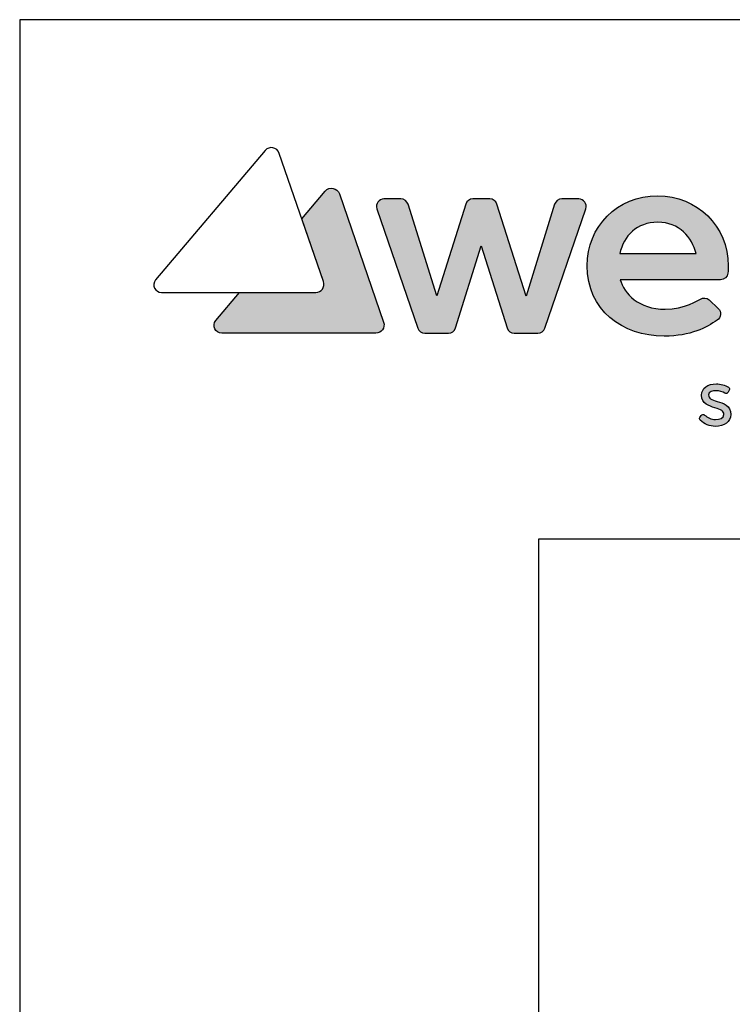
# Model space of a CAD drawing. Extents: x 10006 to 11581, y 659 to 2909.
# Drawn here: x 10006 to 10212, y 2624 to 2909 of the extents above; entities that cross this region are included whole.
import ezdxf

# ---------------------------------------------------------------- set-up
doc = ezdxf.new("R2010")
doc.units = 0
doc.header["$MEASUREMENT"] = 0
doc.layers.get('0').update_dxf_attribs({"linetype": 'CONTINUOUS'})
doc.layers.add('POPISY', color=1, linetype='CONTINUOUS')
doc.layers.add('WEBER_CAD detail', color=7, linetype='CONTINUOUS')

msp = doc.modelspace()

# ---------------------------------------------------------------- hatches: boundary and pattern name
h = msp.add_hatch(color=2)
edge = h.paths.add_edge_path()
edge.add_spline(control_points=[(10111.04, 2821.3), (10111.04, 2821.3), (10098.29, 2858.35), (10098.29, 2858.35), (10098.29, 2858.35), (10097.68, 2860.13), (10095.37, 2860.6), (10094.17, 2859.19), (10094.17, 2859.19), (10094.17, 2859.19), (10087.39, 2851.17), (10087.39, 2851.17), (10087.39, 2851.17), (10087.39, 2851.17), (10093.63, 2833.03), (10093.63, 2833.03), (10093.63, 2833.03), (10094.16, 2831.48), (10093.04, 2829.89), (10091.41, 2829.89), (10091.41, 2829.89), (10091.41, 2829.89), (10069.4, 2829.89), (10069.4, 2829.89), (10069.4, 2829.89), (10069.4, 2829.89), (10062.54, 2821.78), (10062.54, 2821.78), (10062.54, 2821.78), (10061.35, 2820.37), (10062.4, 2818.16), (10064.27, 2818.16), (10064.27, 2818.16), (10064.27, 2818.16), (10108.82, 2818.16), (10108.82, 2818.16), (10108.82, 2818.16), (10110.45, 2818.16), (10111.57, 2819.75), (10111.04, 2821.3)], knot_values=[0, 0, 0, 0, 0.090909, 0.090909, 0.090909, 0.090909, 0.181818, 0.181818, 0.181818, 0.181818, 0.272727, 0.272727, 0.272727, 0.272727, 0.363636, 0.363636, 0.363636, 0.363636, 0.454545, 0.454545, 0.454545, 0.454545, 0.545455, 0.545455, 0.545455, 0.545455, 0.636364, 0.636364, 0.636364, 0.636364, 0.727273, 0.727273, 0.727273, 0.727273, 0.818182, 0.818182, 0.818182, 0.818182, 1, 1, 1, 1], weights=[1, 1, 1, 1, 1, 1, 1, 1, 1, 1, 1, 1, 1, 1, 1, 1, 1, 1, 1, 1, 1, 1, 1, 1, 1, 1, 1, 1, 1, 1, 1, 1, 1, 1, 1, 1, 1, 1, 1, 1], degree=3, periodic=0)
h = msp.add_hatch(color=256)
edge = h.paths.add_edge_path()
edge.add_spline(control_points=[(10162.53, 2856.92), (10162.53, 2856.92), (10167.44, 2856.92), (10167.44, 2856.92), (10167.44, 2856.92), (10168.92, 2856.92), (10169.96, 2855.47), (10169.48, 2854.07), (10169.48, 2854.07), (10169.48, 2854.07), (10157.66, 2819.64), (10157.66, 2819.64), (10157.66, 2819.64), (10157.37, 2818.76), (10156.54, 2818.16), (10155.62, 2818.16), (10155.62, 2818.16), (10155.62, 2818.16), (10148.81, 2818.16), (10148.81, 2818.16), (10148.81, 2818.16), (10147.87, 2818.16), (10147.04, 2818.77), (10146.76, 2819.67), (10146.76, 2819.67), (10146.76, 2819.67), (10139.26, 2843.39), (10139.26, 2843.39), (10139.26, 2843.39), (10139.26, 2843.39), (10131.81, 2819.67), (10131.81, 2819.67), (10131.81, 2819.67), (10131.53, 2818.77), (10130.7, 2818.16), (10129.76, 2818.16), (10129.76, 2818.16), (10129.76, 2818.16), (10122.96, 2818.16), (10122.96, 2818.16), (10122.96, 2818.16), (10122.03, 2818.16), (10121.2, 2818.76), (10120.91, 2819.64), (10120.91, 2819.64), (10120.91, 2819.64), (10109.09, 2854.07), (10109.09, 2854.07), (10109.09, 2854.07), (10108.61, 2855.47), (10109.65, 2856.92), (10111.13, 2856.92), (10111.13, 2856.92), (10111.13, 2856.92), (10116.05, 2856.92), (10116.05, 2856.92), (10116.05, 2856.92), (10116.99, 2856.92), (10117.82, 2856.31), (10118.1, 2855.42), (10118.1, 2855.42), (10118.1, 2855.42), (10126.4, 2828.96), (10126.4, 2828.96), (10126.4, 2828.96), (10126.4, 2828.96), (10134.82, 2855.43), (10134.82, 2855.43), (10134.82, 2855.43), (10135.11, 2856.32), (10135.94, 2856.92), (10136.87, 2856.92), (10136.87, 2856.92), (10136.87, 2856.92), (10141.7, 2856.92), (10141.7, 2856.92), (10141.7, 2856.92), (10142.63, 2856.92), (10143.46, 2856.32), (10143.75, 2855.43), (10143.75, 2855.43), (10143.75, 2855.43), (10152.21, 2828.84), (10152.21, 2828.84), (10152.21, 2828.84), (10152.21, 2828.84), (10160.47, 2855.41), (10160.47, 2855.41), (10160.47, 2855.41), (10160.75, 2856.31), (10161.58, 2856.92), (10162.53, 2856.92)], knot_values=[0, 0, 0, 0, 0.041667, 0.041667, 0.041667, 0.041667, 0.083333, 0.083333, 0.083333, 0.083333, 0.125, 0.125, 0.125, 0.125, 0.166667, 0.166667, 0.166667, 0.166667, 0.208333, 0.208333, 0.208333, 0.208333, 0.25, 0.25, 0.25, 0.25, 0.291667, 0.291667, 0.291667, 0.291667, 0.333333, 0.333333, 0.333333, 0.333333, 0.375, 0.375, 0.375, 0.375, 0.416667, 0.416667, 0.416667, 0.416667, 0.458333, 0.458333, 0.458333, 0.458333, 0.5, 0.5, 0.5, 0.5, 0.541667, 0.541667, 0.541667, 0.541667, 0.583333, 0.583333, 0.583333, 0.583333, 0.625, 0.625, 0.625, 0.625, 0.666667, 0.666667, 0.666667, 0.666667, 0.708333, 0.708333, 0.708333, 0.708333, 0.75, 0.75, 0.75, 0.75, 0.791667, 0.791667, 0.791667, 0.791667, 0.833333, 0.833333, 0.833333, 0.833333, 0.875, 0.875, 0.875, 0.875, 0.916667, 0.916667, 0.916667, 0.916667, 1, 1, 1, 1], weights=[1, 1, 1, 1, 1, 1, 1, 1, 1, 1, 1, 1, 1, 1, 1, 1, 1, 1, 1, 1, 1, 1, 1, 1, 1, 1, 1, 1, 1, 1, 1, 1, 1, 1, 1, 1, 1, 1, 1, 1, 1, 1, 1, 1, 1, 1, 1, 1, 1, 1, 1, 1, 1, 1, 1, 1, 1, 1, 1, 1, 1, 1, 1, 1, 1, 1, 1, 1, 1, 1, 1, 1, 1, 1, 1, 1, 1, 1, 1, 1, 1, 1, 1, 1, 1, 1, 1, 1, 1, 1, 1, 1], degree=3, periodic=0)
h = msp.add_hatch(color=256)
edge = h.paths.add_edge_path()
edge.add_spline(control_points=[(10190.3, 2857.81), (10178.44, 2857.81), (10169.89, 2848.96), (10169.89, 2837.57), (10169.89, 2837.57), (10169.89, 2824.9), (10180, 2817.28), (10192.12, 2817.28), (10192.12, 2817.28), (10199.92, 2817.28), (10204.38, 2819.82), (10207.47, 2821.89), (10207.47, 2821.89), (10208.63, 2822.68), (10208.81, 2824.32), (10207.78, 2825.28), (10207.78, 2825.28), (10207.78, 2825.28), (10205.17, 2827.73), (10205.17, 2827.73), (10205.17, 2827.73), (10204.47, 2828.38), (10203.43, 2828.5), (10202.61, 2828.01), (10202.61, 2828.01), (10202.26, 2827.81), (10197.96, 2825.04), (10192.41, 2825.04), (10192.41, 2825.04), (10184.86, 2825.04), (10180.52, 2829.6), (10179.44, 2833.6), (10179.44, 2833.6), (10179.44, 2833.6), (10208.43, 2833.6), (10208.43, 2833.6), (10208.43, 2833.6), (10209.52, 2833.6), (10210.46, 2834.42), (10210.57, 2835.51), (10210.57, 2835.51), (10210.64, 2836.22), (10210.68, 2836.91), (10210.68, 2837.57), (10210.68, 2837.57), (10210.68, 2849.16), (10201.62, 2857.81), (10190.3, 2857.81)], knot_values=[0, 0, 0, 0, 0.076923, 0.076923, 0.076923, 0.076923, 0.153846, 0.153846, 0.153846, 0.153846, 0.230769, 0.230769, 0.230769, 0.230769, 0.307692, 0.307692, 0.307692, 0.307692, 0.384615, 0.384615, 0.384615, 0.384615, 0.461538, 0.461538, 0.461538, 0.461538, 0.538462, 0.538462, 0.538462, 0.538462, 0.615385, 0.615385, 0.615385, 0.615385, 0.692308, 0.692308, 0.692308, 0.692308, 0.769231, 0.769231, 0.769231, 0.769231, 0.846154, 0.846154, 0.846154, 0.846154, 1, 1, 1, 1], weights=[1, 1, 1, 1, 1, 1, 1, 1, 1, 1, 1, 1, 1, 1, 1, 1, 1, 1, 1, 1, 1, 1, 1, 1, 1, 1, 1, 1, 1, 1, 1, 1, 1, 1, 1, 1, 1, 1, 1, 1, 1, 1, 1, 1, 1, 1, 1, 1], degree=3, periodic=0)
edge = h.paths.add_edge_path(flags=16)
edge.add_spline(control_points=[(10190.3, 2850.18), (10196.46, 2850.18), (10200.29, 2845.84), (10201.36, 2841.12), (10201.36, 2841.12), (10201.36, 2841.12), (10179.31, 2841.12), (10179.31, 2841.12), (10179.31, 2841.12), (10180.45, 2846.23), (10184.19, 2850.18), (10190.3, 2850.18)], knot_values=[0, 0, 0, 0, 0.25, 0.25, 0.25, 0.25, 0.5, 0.5, 0.5, 0.5, 1, 1, 1, 1], weights=[1, 1, 1, 1, 1, 1, 1, 1, 1, 1, 1, 1], degree=3, periodic=0)
h = msp.add_hatch(color=256)
edge = h.paths.add_edge_path()
edge.add_spline(control_points=[(10207.49, 2798.44), (10205.74, 2798.97), (10204.97, 2799.31), (10204.97, 2800.31), (10204.97, 2800.31), (10204.97, 2801.21), (10206.17, 2801.53), (10207.19, 2801.53), (10207.19, 2801.53), (10208.08, 2801.53), (10209.05, 2801.26), (10209.7, 2800.84), (10209.7, 2800.84), (10209.85, 2800.74), (10210.04, 2800.7), (10210.22, 2800.75), (10210.22, 2800.75), (10210.4, 2800.8), (10210.55, 2800.92), (10210.63, 2801.09), (10210.63, 2801.09), (10210.63, 2801.09), (10210.93, 2801.68), (10210.93, 2801.68), (10210.93, 2801.68), (10211.08, 2801.98), (10210.98, 2802.33), (10210.71, 2802.52), (10210.71, 2802.52), (10209.76, 2803.13), (10208.43, 2803.51), (10207.22, 2803.51), (10207.22, 2803.51), (10204.68, 2803.51), (10202.97, 2802.21), (10202.97, 2800.27), (10202.97, 2800.27), (10202.97, 2797.74), (10205.1, 2797.11), (10206.81, 2796.59), (10206.81, 2796.59), (10208.6, 2796.06), (10209.39, 2795.71), (10209.38, 2794.65), (10209.38, 2794.65), (10209.38, 2793.58), (10208.12, 2793.2), (10206.94, 2793.2), (10206.94, 2793.2), (10205.81, 2793.2), (10204.58, 2793.8), (10203.84, 2794.49), (10203.84, 2794.49), (10203.69, 2794.62), (10203.49, 2794.7), (10203.29, 2794.68), (10203.29, 2794.68), (10203.09, 2794.66), (10202.92, 2794.54), (10202.81, 2794.37), (10202.81, 2794.37), (10202.81, 2794.37), (10202.47, 2793.79), (10202.47, 2793.79), (10202.47, 2793.79), (10202.32, 2793.53), (10202.36, 2793.21), (10202.57, 2793), (10202.57, 2793), (10203.68, 2791.91), (10205.35, 2791.23), (10206.92, 2791.23), (10206.92, 2791.23), (10209.58, 2791.23), (10211.37, 2792.61), (10211.37, 2794.66), (10211.37, 2794.66), (10211.39, 2797.26), (10209.23, 2797.92), (10207.49, 2798.44)], knot_values=[0, 0, 0, 0, 0.047619, 0.047619, 0.047619, 0.047619, 0.095238, 0.095238, 0.095238, 0.095238, 0.142857, 0.142857, 0.142857, 0.142857, 0.190476, 0.190476, 0.190476, 0.190476, 0.238095, 0.238095, 0.238095, 0.238095, 0.285714, 0.285714, 0.285714, 0.285714, 0.333333, 0.333333, 0.333333, 0.333333, 0.380952, 0.380952, 0.380952, 0.380952, 0.428571, 0.428571, 0.428571, 0.428571, 0.47619, 0.47619, 0.47619, 0.47619, 0.52381, 0.52381, 0.52381, 0.52381, 0.571429, 0.571429, 0.571429, 0.571429, 0.619048, 0.619048, 0.619048, 0.619048, 0.666667, 0.666667, 0.666667, 0.666667, 0.714286, 0.714286, 0.714286, 0.714286, 0.761905, 0.761905, 0.761905, 0.761905, 0.809524, 0.809524, 0.809524, 0.809524, 0.857143, 0.857143, 0.857143, 0.857143, 0.904762, 0.904762, 0.904762, 0.904762, 1, 1, 1, 1], weights=[1, 1, 1, 1, 1, 1, 1, 1, 1, 1, 1, 1, 1, 1, 1, 1, 1, 1, 1, 1, 1, 1, 1, 1, 1, 1, 1, 1, 1, 1, 1, 1, 1, 1, 1, 1, 1, 1, 1, 1, 1, 1, 1, 1, 1, 1, 1, 1, 1, 1, 1, 1, 1, 1, 1, 1, 1, 1, 1, 1, 1, 1, 1, 1, 1, 1, 1, 1, 1, 1, 1, 1, 1, 1, 1, 1, 1, 1, 1, 1], degree=3, periodic=0)

# ---------------------------------------------------------------- linework, layer by layer
at = {"layer": 'POPISY'}
for p, q in [((10005.84, 2908.69), (10005.84, 658.69)), ((11580.84, 2908.69), (10005.84, 2908.69)), ((10155.84, 2758.69), (10155.84, 771.19)), ((11430.84, 2758.69), (10155.84, 2758.69))]:
    msp.add_line(p, q, dxfattribs=at)
at = {"layer": 'WEBER_CAD detail'}
for points, knots in [([(10080.88, 2870.08), (10080.88, 2870.08), (10093.63, 2833.03), (10093.63, 2833.03), (10093.63, 2833.03), (10094.16, 2831.48), (10093.04, 2829.89), (10091.41, 2829.89), (10091.41, 2829.89), (10091.41, 2829.89), (10046.86, 2829.89), (10046.86, 2829.89), (10046.86, 2829.89), (10044.99, 2829.89), (10043.94, 2832.09), (10045.14, 2833.51), (10045.14, 2833.51), (10045.14, 2833.51), (10076.77, 2870.91), (10076.77, 2870.91), (10076.77, 2870.91), (10077.96, 2872.33), (10080.27, 2871.86), (10080.88, 2870.08)], [0, 0, 0, 0, 0.142857, 0.142857, 0.142857, 0.142857, 0.285714, 0.285714, 0.285714, 0.285714, 0.428571, 0.428571, 0.428571, 0.428571, 0.571429, 0.571429, 0.571429, 0.571429, 0.714286, 0.714286, 0.714286, 0.714286, 1, 1, 1, 1]), ([(10111.04, 2821.3), (10111.04, 2821.3), (10098.29, 2858.35), (10098.29, 2858.35), (10098.29, 2858.35), (10097.68, 2860.13), (10095.37, 2860.6), (10094.17, 2859.19), (10094.17, 2859.19), (10094.17, 2859.19), (10087.39, 2851.17), (10087.39, 2851.17), (10087.39, 2851.17), (10087.39, 2851.17), (10093.63, 2833.03), (10093.63, 2833.03), (10093.63, 2833.03), (10094.16, 2831.48), (10093.04, 2829.89), (10091.41, 2829.89), (10091.41, 2829.89), (10091.41, 2829.89), (10069.4, 2829.89), (10069.4, 2829.89), (10069.4, 2829.89), (10069.4, 2829.89), (10062.54, 2821.78), (10062.54, 2821.78), (10062.54, 2821.78), (10061.35, 2820.37), (10062.4, 2818.16), (10064.27, 2818.16), (10064.27, 2818.16), (10064.27, 2818.16), (10108.82, 2818.16), (10108.82, 2818.16), (10108.82, 2818.16), (10110.45, 2818.16), (10111.57, 2819.75), (10111.04, 2821.3)], [0, 0, 0, 0, 0.090909, 0.090909, 0.090909, 0.090909, 0.181818, 0.181818, 0.181818, 0.181818, 0.272727, 0.272727, 0.272727, 0.272727, 0.363636, 0.363636, 0.363636, 0.363636, 0.454545, 0.454545, 0.454545, 0.454545, 0.545455, 0.545455, 0.545455, 0.545455, 0.636364, 0.636364, 0.636364, 0.636364, 0.727273, 0.727273, 0.727273, 0.727273, 0.818182, 0.818182, 0.818182, 0.818182, 1, 1, 1, 1]), ([(10162.53, 2856.92), (10162.53, 2856.92), (10167.44, 2856.92), (10167.44, 2856.92), (10167.44, 2856.92), (10168.92, 2856.92), (10169.96, 2855.47), (10169.48, 2854.07), (10169.48, 2854.07), (10169.48, 2854.07), (10157.66, 2819.64), (10157.66, 2819.64), (10157.66, 2819.64), (10157.37, 2818.76), (10156.54, 2818.16), (10155.62, 2818.16), (10155.62, 2818.16), (10155.62, 2818.16), (10148.81, 2818.16), (10148.81, 2818.16), (10148.81, 2818.16), (10147.87, 2818.16), (10147.04, 2818.77), (10146.76, 2819.67), (10146.76, 2819.67), (10146.76, 2819.67), (10139.26, 2843.39), (10139.26, 2843.39), (10139.26, 2843.39), (10139.26, 2843.39), (10131.81, 2819.67), (10131.81, 2819.67), (10131.81, 2819.67), (10131.53, 2818.77), (10130.7, 2818.16), (10129.76, 2818.16), (10129.76, 2818.16), (10129.76, 2818.16), (10122.96, 2818.16), (10122.96, 2818.16), (10122.96, 2818.16), (10122.03, 2818.16), (10121.2, 2818.76), (10120.91, 2819.64), (10120.91, 2819.64), (10120.91, 2819.64), (10109.09, 2854.07), (10109.09, 2854.07), (10109.09, 2854.07), (10108.61, 2855.47), (10109.65, 2856.92), (10111.13, 2856.92), (10111.13, 2856.92), (10111.13, 2856.92), (10116.05, 2856.92), (10116.05, 2856.92), (10116.05, 2856.92), (10116.99, 2856.92), (10117.82, 2856.31), (10118.1, 2855.42), (10118.1, 2855.42), (10118.1, 2855.42), (10126.4, 2828.96), (10126.4, 2828.96), (10126.4, 2828.96), (10126.4, 2828.96), (10134.82, 2855.43), (10134.82, 2855.43), (10134.82, 2855.43), (10135.11, 2856.32), (10135.94, 2856.92), (10136.87, 2856.92), (10136.87, 2856.92), (10136.87, 2856.92), (10141.7, 2856.92), (10141.7, 2856.92), (10141.7, 2856.92), (10142.63, 2856.92), (10143.46, 2856.32), (10143.75, 2855.43), (10143.75, 2855.43), (10143.75, 2855.43), (10152.21, 2828.84), (10152.21, 2828.84), (10152.21, 2828.84), (10152.21, 2828.84), (10160.47, 2855.41), (10160.47, 2855.41), (10160.47, 2855.41), (10160.75, 2856.31), (10161.58, 2856.92), (10162.53, 2856.92)], [0, 0, 0, 0, 0.041667, 0.041667, 0.041667, 0.041667, 0.083333, 0.083333, 0.083333, 0.083333, 0.125, 0.125, 0.125, 0.125, 0.166667, 0.166667, 0.166667, 0.166667, 0.208333, 0.208333, 0.208333, 0.208333, 0.25, 0.25, 0.25, 0.25, 0.291667, 0.291667, 0.291667, 0.291667, 0.333333, 0.333333, 0.333333, 0.333333, 0.375, 0.375, 0.375, 0.375, 0.416667, 0.416667, 0.416667, 0.416667, 0.458333, 0.458333, 0.458333, 0.458333, 0.5, 0.5, 0.5, 0.5, 0.541667, 0.541667, 0.541667, 0.541667, 0.583333, 0.583333, 0.583333, 0.583333, 0.625, 0.625, 0.625, 0.625, 0.666667, 0.666667, 0.666667, 0.666667, 0.708333, 0.708333, 0.708333, 0.708333, 0.75, 0.75, 0.75, 0.75, 0.791667, 0.791667, 0.791667, 0.791667, 0.833333, 0.833333, 0.833333, 0.833333, 0.875, 0.875, 0.875, 0.875, 0.916667, 0.916667, 0.916667, 0.916667, 1, 1, 1, 1]), ([(10190.3, 2857.81), (10178.44, 2857.81), (10169.89, 2848.96), (10169.89, 2837.57), (10169.89, 2837.57), (10169.89, 2824.9), (10180, 2817.28), (10192.12, 2817.28), (10192.12, 2817.28), (10199.92, 2817.28), (10204.38, 2819.82), (10207.47, 2821.89), (10207.47, 2821.89), (10208.63, 2822.68), (10208.81, 2824.32), (10207.78, 2825.28), (10207.78, 2825.28), (10207.78, 2825.28), (10205.17, 2827.73), (10205.17, 2827.73), (10205.17, 2827.73), (10204.47, 2828.38), (10203.43, 2828.5), (10202.61, 2828.01), (10202.61, 2828.01), (10202.26, 2827.81), (10197.96, 2825.04), (10192.41, 2825.04), (10192.41, 2825.04), (10184.86, 2825.04), (10180.52, 2829.6), (10179.44, 2833.6), (10179.44, 2833.6), (10179.44, 2833.6), (10208.43, 2833.6), (10208.43, 2833.6), (10208.43, 2833.6), (10209.52, 2833.6), (10210.46, 2834.42), (10210.57, 2835.51), (10210.57, 2835.51), (10210.64, 2836.22), (10210.68, 2836.91), (10210.68, 2837.57), (10210.68, 2837.57), (10210.68, 2849.16), (10201.62, 2857.81), (10190.3, 2857.81)], [0, 0, 0, 0, 0.076923, 0.076923, 0.076923, 0.076923, 0.153846, 0.153846, 0.153846, 0.153846, 0.230769, 0.230769, 0.230769, 0.230769, 0.307692, 0.307692, 0.307692, 0.307692, 0.384615, 0.384615, 0.384615, 0.384615, 0.461538, 0.461538, 0.461538, 0.461538, 0.538462, 0.538462, 0.538462, 0.538462, 0.615385, 0.615385, 0.615385, 0.615385, 0.692308, 0.692308, 0.692308, 0.692308, 0.769231, 0.769231, 0.769231, 0.769231, 0.846154, 0.846154, 0.846154, 0.846154, 1, 1, 1, 1]), ([(10190.3, 2850.18), (10196.46, 2850.18), (10200.29, 2845.84), (10201.36, 2841.12), (10201.36, 2841.12), (10201.36, 2841.12), (10179.31, 2841.12), (10179.31, 2841.12), (10179.31, 2841.12), (10180.45, 2846.23), (10184.19, 2850.18), (10190.3, 2850.18)], [0, 0, 0, 0, 0.25, 0.25, 0.25, 0.25, 0.5, 0.5, 0.5, 0.5, 1, 1, 1, 1]), ([(10207.49, 2798.44), (10205.74, 2798.97), (10204.97, 2799.31), (10204.97, 2800.31), (10204.97, 2800.31), (10204.97, 2801.21), (10206.17, 2801.53), (10207.19, 2801.53), (10207.19, 2801.53), (10208.08, 2801.53), (10209.05, 2801.26), (10209.7, 2800.84), (10209.7, 2800.84), (10209.85, 2800.74), (10210.04, 2800.7), (10210.22, 2800.75), (10210.22, 2800.75), (10210.4, 2800.8), (10210.55, 2800.92), (10210.63, 2801.09), (10210.63, 2801.09), (10210.63, 2801.09), (10210.93, 2801.68), (10210.93, 2801.68), (10210.93, 2801.68), (10211.08, 2801.98), (10210.98, 2802.33), (10210.71, 2802.52), (10210.71, 2802.52), (10209.76, 2803.13), (10208.43, 2803.51), (10207.22, 2803.51), (10207.22, 2803.51), (10204.68, 2803.51), (10202.97, 2802.21), (10202.97, 2800.27), (10202.97, 2800.27), (10202.97, 2797.74), (10205.1, 2797.11), (10206.81, 2796.59), (10206.81, 2796.59), (10208.6, 2796.06), (10209.39, 2795.71), (10209.38, 2794.65), (10209.38, 2794.65), (10209.38, 2793.58), (10208.12, 2793.2), (10206.94, 2793.2), (10206.94, 2793.2), (10205.81, 2793.2), (10204.58, 2793.8), (10203.84, 2794.49), (10203.84, 2794.49), (10203.69, 2794.62), (10203.49, 2794.7), (10203.29, 2794.68), (10203.29, 2794.68), (10203.09, 2794.66), (10202.92, 2794.54), (10202.81, 2794.37), (10202.81, 2794.37), (10202.81, 2794.37), (10202.47, 2793.79), (10202.47, 2793.79), (10202.47, 2793.79), (10202.32, 2793.53), (10202.36, 2793.21), (10202.57, 2793), (10202.57, 2793), (10203.68, 2791.91), (10205.35, 2791.23), (10206.92, 2791.23), (10206.92, 2791.23), (10209.58, 2791.23), (10211.37, 2792.61), (10211.37, 2794.66), (10211.37, 2794.66), (10211.39, 2797.26), (10209.23, 2797.92), (10207.49, 2798.44)], [0, 0, 0, 0, 0.047619, 0.047619, 0.047619, 0.047619, 0.095238, 0.095238, 0.095238, 0.095238, 0.142857, 0.142857, 0.142857, 0.142857, 0.190476, 0.190476, 0.190476, 0.190476, 0.238095, 0.238095, 0.238095, 0.238095, 0.285714, 0.285714, 0.285714, 0.285714, 0.333333, 0.333333, 0.333333, 0.333333, 0.380952, 0.380952, 0.380952, 0.380952, 0.428571, 0.428571, 0.428571, 0.428571, 0.47619, 0.47619, 0.47619, 0.47619, 0.52381, 0.52381, 0.52381, 0.52381, 0.571429, 0.571429, 0.571429, 0.571429, 0.619048, 0.619048, 0.619048, 0.619048, 0.666667, 0.666667, 0.666667, 0.666667, 0.714286, 0.714286, 0.714286, 0.714286, 0.761905, 0.761905, 0.761905, 0.761905, 0.809524, 0.809524, 0.809524, 0.809524, 0.857143, 0.857143, 0.857143, 0.857143, 0.904762, 0.904762, 0.904762, 0.904762, 1, 1, 1, 1])]:
    msp.add_open_spline(points, degree=3, knots=knots, dxfattribs=at)

doc.saveas('drawing.dxf')
